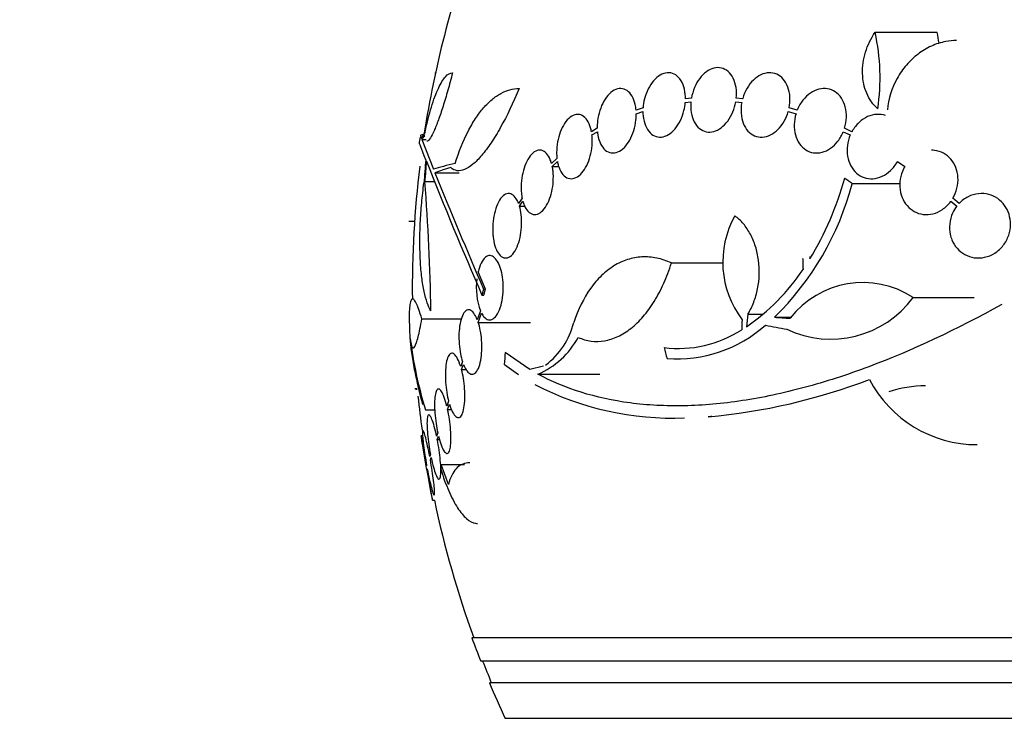
# Model space of a CAD drawing. Units: millimetres. Extents: x 0 to 1432, y 0 to 2123.
# Drawn here: x 1015 to 1043, y 2008 to 2028 of the extents above; entities that cross this region are included whole.
import ezdxf
from ezdxf import colors
from ezdxf.entities.mleader import LeaderData, LeaderLine
from ezdxf.math import Vec2, Vec3

# ---------------------------------------------------------------- set-up
doc = ezdxf.new("R2010")
doc.units = ezdxf.units.MM
doc.layers.add('DV2_Défaut', color=7, linetype='Continuous')
doc.layers.add('Défaut', color=7, linetype='Continuous')

# ---------------------------------------------------------------- blocks, each defined once
blk = doc.blocks.new('_DOT')
at = {"color": 0}
blk.add_line((0, 0), (-1, 0), dxfattribs=at)
at = {"color": 0, "const_width": 0.333}
blk.add_lwpolyline([(-0.1665, 0, 1), (0.1665, 0, 1)], format="xyb", close=True, dxfattribs=at)
blk = doc.blocks.new('SE1')
at = {"layer": 'DV2_Défaut', "color": 7, "linetype": 'Continuous'}
for p, q in [((1039.021, 2027.432), (1040.757, 2027.432)), ((1026.724, 2026.302), (1026.739, 2026.302)), ((1033.89, 2025.588), (1033.723, 2025.571)), ((1035.32, 2025.571), (1035.145, 2025.588)), ((1032.539, 2025.32), (1032.344, 2025.256)), ((1033.719, 2025.472), (1033.877, 2025.488)), ((1035.131, 2025.488), (1035.297, 2025.472)), ((1036.846, 2025.256), (1036.622, 2025.32)), ((1032.349, 2025.159), (1032.535, 2025.221)), ((1036.598, 2025.221), (1036.813, 2025.159)), ((1031.258, 2024.751), (1031.099, 2024.654)), ((1038.375, 2024.654), (1038.169, 2024.751)), ((1026.397, 2024.564), (1026.345, 2024.564)), ((1031.112, 2024.563), (1031.264, 2024.655)), ((1038.135, 2024.655), (1038.331, 2024.563)), ((1026.36, 2024.435), (1026.474, 2024.435)), ((1026.36, 2024.435), (1026.684, 2023.607)), ((1030.133, 2023.91), (1029.983, 2023.767)), ((1030.004, 2023.682), (1030.146, 2023.819)), ((1030.004, 2023.682), (1030.186, 2023.682)), ((1039.648, 2023.819), (1039.855, 2023.683)), ((1026.725, 2023.504), (1027.398, 2023.504)), ((1026.441, 2023.267), (1026.711, 2023.267)), ((1038.387, 2023.203), (1039.725, 2023.203)), ((1041.37, 2022.651), (1041.198, 2022.797)), ((1029.161, 2022.796), (1029.06, 2022.651)), ((1029.086, 2022.575), (1029.181, 2022.712)), ((1029.086, 2022.575), (1029.237, 2022.575)), ((1041.143, 2022.712), (1041.305, 2022.575)), ((1025.991, 2022.155), (1026.154, 2022.155)), ((1026.08, 2022.159), (1026.154, 2022.159)), ((1033.332, 2020.989), (1034.78, 2020.989)), ((1028.136, 2020.259), (1027.93, 2020.738)), ((1028.037, 2020.088), (1028.091, 2020.088)), ((1028.082, 2020.259), (1028.136, 2020.259)), ((1040.086, 2020.022), (1041.788, 2020.022)), ((1027.995, 2019.645), (1027.907, 2019.402)), ((1027.935, 2019.326), (1028.026, 2019.58)), ((1035.467, 2019.557), (1035.871, 2019.557)), ((1026.359, 2019.424), (1027.464, 2019.424)), ((1027.935, 2019.326), (1029.391, 2019.326)), ((1036.212, 2019.471), (1036.675, 2019.471)), ((1029.372, 2018.009), (1028.685, 2018.481)), ((1027.492, 2018.23), (1027.444, 2018.093)), ((1027.468, 2018.008), (1027.519, 2018.154)), ((1028.663, 2018.154), (1029.059, 2017.866)), ((1027.468, 2018.008), (1027.597, 2018.008)), ((1029.761, 2018.101), (1029.372, 2018.009)), ((1029.602, 2017.879), (1031.327, 2017.879)), ((1026.169, 2017.48), (1026.227, 2017.48)), ((1026.192, 2017.457), (1026.229, 2017.457)), ((1027.105, 2017.122), (1027.058, 2016.985)), ((1027.079, 2016.894), (1027.129, 2017.038)), ((1026.457, 2016.881), (1026.719, 2016.881)), ((1027.079, 2016.894), (1027.186, 2016.894)), ((1026.802, 2016.242), (1026.77, 2016.149)), ((1026.387, 2016.159), (1026.339, 2016.159)), ((1026.79, 2016.053), (1026.823, 2016.15)), ((1026.79, 2016.053), (1026.852, 2016.053)), ((1026.598, 2015.645), (1026.577, 2015.583)), ((1026.595, 2015.484), (1026.617, 2015.549)), ((1026.492, 2015.333), (1026.486, 2015.316)), ((1026.504, 2015.216), (1026.51, 2015.233)), ((1026.898, 2015.36), (1027.549, 2015.36)), ((1027.104, 2014.798), (1026.898, 2015.36)), ((1026.655, 2014.359), (1026.708, 2014.359)), ((1081.424, 2010.509), (1027.757, 2010.509)), ((1081.179, 2009.859), (1028.002, 2009.859)), ((1080.937, 2009.259), (1028.245, 2009.259)), ((1080.496, 2008.259), (1028.685, 2008.259))]:
    blk.add_line(p, q, dxfattribs=at)
for centre, radius, start, end in [((1054.591, 2020.259), 28.5, 159.9948, 171.2052), ((1033.338, 2026.162), 5.823, 351.4502, 12.5975), ((1035.077, 2026.232), 5.805, 8.93, 11.9249), ((1054.591, 2020.259), 28.6, 171.4697, 171.8518), ((1054.591, 2020.259), 28.5, 173.0766, 180.5846), ((1150.887, 2073.26), 133.863, 201.66995, 203.40401), ((1164.008, 2079.011), 148.08, 202.01475, 203.37571), ((1029.671, 2025.691), 8.818, 328.6519, 344.6228), ((967.292, 2018.651), 59.329, 0.95998, 4.46161), ((1030.473, 2025.315), 8.191, 314.4803, 345.0574), ((1037.418, 2021.005), 2.652, 150.745, 217.2023), ((1077.003, 2023.464), 39.871, 183.3034, 183.3937), ((1032.139, 2024.034), 5.842, 304.2424, 326.472), ((1029.755, 2020.293), 1.875, 172.3618, 200.1998), ((1038.681, 2017.872), 2.568, 56.8271, 142.3321), ((1037.786, 2021.711), 2.853, 244.4521, 323.7043), ((1028.504, 2019.857), 2.168, 307.2375, 345.8015), ((1033.49, 2022), 3.696, 265.6686, 311.8702), ((1054.591, 2020.259), 28.6, 182.1958, 182.6557), ((1033.537, 2021.812), 3.214, 262.6848, 303.1557), ((1038.078, 2020.394), 12.141, 187.1873, 196.8198), ((1028.702, 2019.99), 2.294, 293.0988, 331.8828), ((1033.366, 2025.032), 8.38, 242.6645, 272.2794), ((1032.88, 2033.314), 16.69, 275.0803, 291.0195), ((1041.871, 2019.296), 3.386, 207.4638, 270.0458), ((1040.464, 2014.196), 3.359, 90.6122, 108.3164), ((1054.591, 2020.259), 28.5, 186.0364, 187.9548), ((1054.591, 2020.259), 28.55, 188.2832, 191.9012), ((1054.591, 2020.259), 28.5, 191.9476, 200.0052), ((1054.591, 2020.259), 28.55, 199.9687, 201.3629), ((1054.591, 2020.259), 28.5, 201.4022, 202.7037), ((1054.591, 2020.259), 28.55, 202.6617, 204.8545)]:
    blk.add_arc(centre, radius, start, end, dxfattribs=at)
for centre, major_axis, ratio, start_param, end_param in [((1054.591, 2023.975), (-28.348, 0), 0.199989, -0.120164, -0.086359), ((1054.591, 2023.887), (-28.359, 0), 0.203621, -0.117963, -0.09496), ((1054.591, 2021.453), (-28.234, 0), 0.965206, 6.194343, 6.218239), ((1054.591, 2021.501), (-28.21, 0), 0.964615, 6.197488, 6.218252), ((1054.591, 2023.253), (-28.442, 0), 0.064363, -0.284192, -0.194363), ((1054.591, 2023.03), (-28.465, 0), 0.081699, -0.270959, -0.205541), ((1055.709, 2019.971), (-7.136, -27.649), 0.695618, -1.378434, -1.365874), ((1054.521, 2019.572), (-28.444, 2.896), 0.100784, 0.870023, 0.897516), ((1054.566, 2019.603), (-28.573, 1.06), 0.037043, 0.874596, 0.894307), ((1048.41, 2022.598), (-9.6, -25.376), 0.683087, -1.160194, -1.147525), ((1053.059, 2019.526), (-12.314, 25.712), 0.669742, 1.293807, 1.305253)]:
    blk.add_ellipse(centre, major_axis=major_axis, ratio=ratio, start_param=start_param, end_param=end_param, dxfattribs=at)
for points, knots in [([(1039.096, 2025.296), (1039.031, 2025.354), (1038.973, 2025.419), (1038.87, 2025.563), (1038.825, 2025.643), (1038.753, 2025.813), (1038.725, 2025.902), (1038.686, 2026.089), (1038.675, 2026.187), (1038.667, 2026.481), (1038.696, 2026.685), (1038.815, 2027.074), (1038.906, 2027.262), (1039.021, 2027.432)], [0, 0, 0, 0, 0.125, 0.125, 0.25, 0.25, 0.375, 0.375, 0.5, 0.5, 0.75, 0.75, 1, 1, 1, 1]), ([(1041.302, 2027.205), (1041.2, 2027.205), (1041.097, 2027.195), (1040.86, 2027.149), (1040.724, 2027.105), (1040.466, 2026.986), (1040.342, 2026.912), (1040.106, 2026.732), (1039.998, 2026.63), (1039.801, 2026.402), (1039.712, 2026.275), (1039.489, 2025.874), (1039.394, 2025.571), (1039.369, 2025.265)], [0, 0, 0, 0, 0.111351, 0.111351, 0.259459, 0.259459, 0.407567, 0.407567, 0.555675, 0.555675, 0.703784, 0.703784, 1, 1, 1, 1]), ([(1035.145, 2025.588), (1035.155, 2025.69), (1035.153, 2025.793), (1035.139, 2025.887), (1035.124, 2025.982), (1035.097, 2026.071), (1035.059, 2026.148), (1035.021, 2026.223), (1034.972, 2026.289), (1034.916, 2026.337), (1034.86, 2026.385), (1034.796, 2026.418), (1034.728, 2026.434), (1034.661, 2026.45), (1034.589, 2026.448), (1034.518, 2026.431), (1034.448, 2026.413), (1034.377, 2026.379), (1034.31, 2026.33), (1034.243, 2026.282), (1034.179, 2026.219), (1034.124, 2026.145), (1034.067, 2026.071), (1034.018, 2025.984), (1033.979, 2025.893), (1033.938, 2025.797), (1033.907, 2025.692), (1033.89, 2025.588)], [0, 0, 0, 0, 0.113285, 0.113285, 0.113285, 0.226696, 0.226696, 0.226696, 0.339231, 0.339231, 0.339231, 0.449864, 0.449864, 0.449864, 0.558696, 0.558696, 0.558696, 0.666632, 0.666632, 0.666632, 0.774931, 0.774931, 0.774931, 0.884671, 0.884671, 0.884671, 1, 1, 1, 1]), ([(1026.448, 2024.654), (1026.503, 2024.91), (1026.562, 2025.139), (1026.687, 2025.546), (1026.753, 2025.723), (1026.853, 2025.936), (1026.886, 2025.999), (1026.953, 2026.108), (1026.987, 2026.154), (1027.087, 2026.265), (1027.152, 2026.302), (1027.215, 2026.302)], [0, 0, 0, 0, 0.25, 0.25, 0.5, 0.5, 0.625, 0.625, 0.75, 0.75, 1, 1, 1, 1]), ([(1027.215, 2026.302), (1027.172, 2026.133), (1027.128, 2025.97), (1027.039, 2025.656), (1026.994, 2025.504), (1026.905, 2025.226), (1026.862, 2025.099), (1026.778, 2024.868), (1026.737, 2024.767), (1026.663, 2024.599), (1026.627, 2024.531), (1026.564, 2024.432), (1026.537, 2024.402), (1026.507, 2024.389), (1026.501, 2024.387), (1026.495, 2024.387)], [0, 0, 0, 0, 0.159595, 0.159595, 0.319189, 0.319189, 0.478784, 0.478784, 0.638378, 0.638378, 0.797973, 0.797973, 0.957568, 0.957568, 1, 1, 1, 1]), ([(1033.723, 2025.571), (1033.723, 2025.59), (1033.723, 2025.608), (1033.722, 2025.627), (1033.719, 2025.726), (1033.703, 2025.821), (1033.677, 2025.906), (1033.651, 2025.991), (1033.614, 2026.068), (1033.568, 2026.129), (1033.522, 2026.189), (1033.467, 2026.236), (1033.407, 2026.266), (1033.347, 2026.294), (1033.282, 2026.307), (1033.215, 2026.301), (1033.15, 2026.296), (1033.081, 2026.273), (1033.016, 2026.235), (1032.952, 2026.197), (1032.889, 2026.143), (1032.833, 2026.078), (1032.776, 2026.013), (1032.725, 2025.934), (1032.682, 2025.849), (1032.639, 2025.763), (1032.604, 2025.668), (1032.579, 2025.571), (1032.559, 2025.489), (1032.545, 2025.403), (1032.539, 2025.32)], [0, 0, 0, 0, 0.020775, 0.020775, 0.020775, 0.134399, 0.134399, 0.134399, 0.248659, 0.248659, 0.248659, 0.362298, 0.362298, 0.362298, 0.474054, 0.474054, 0.474054, 0.583546, 0.583546, 0.583546, 0.691434, 0.691434, 0.691434, 0.799054, 0.799054, 0.799054, 0.907809, 0.907809, 0.907809, 1, 1, 1, 1]), ([(1036.622, 2025.32), (1036.642, 2025.421), (1036.649, 2025.525), (1036.643, 2025.624), (1036.637, 2025.723), (1036.618, 2025.819), (1036.586, 2025.904), (1036.555, 2025.988), (1036.51, 2026.064), (1036.457, 2026.125), (1036.405, 2026.184), (1036.342, 2026.231), (1036.274, 2026.261), (1036.207, 2026.291), (1036.133, 2026.305), (1036.059, 2026.302), (1035.985, 2026.299), (1035.908, 2026.28), (1035.834, 2026.245), (1035.76, 2026.211), (1035.687, 2026.159), (1035.622, 2026.097), (1035.555, 2026.032), (1035.494, 2025.954), (1035.444, 2025.869), (1035.394, 2025.782), (1035.352, 2025.684), (1035.324, 2025.585), (1035.323, 2025.58), (1035.321, 2025.576), (1035.32, 2025.571)], [0, 0, 0, 0, 0.112508, 0.112508, 0.112508, 0.225177, 0.225177, 0.225177, 0.336477, 0.336477, 0.336477, 0.445766, 0.445766, 0.445766, 0.553769, 0.553769, 0.553769, 0.661746, 0.661746, 0.661746, 0.770934, 0.770934, 0.770934, 0.88205, 0.88205, 0.88205, 0.995005, 0.995005, 0.995005, 1, 1, 1, 1]), ([(1029.075, 2025.861), (1028.909, 2025.457), (1028.736, 2025.097), (1028.47, 2024.62), (1028.381, 2024.474), (1028.205, 2024.213), (1028.119, 2024.097), (1027.947, 2023.895), (1027.863, 2023.81), (1027.702, 2023.677), (1027.625, 2023.629), (1027.477, 2023.568), (1027.407, 2023.557), (1027.278, 2023.574), (1027.218, 2023.603), (1027.165, 2023.652)], [0, 0, 0, 0, 0.25, 0.25, 0.375, 0.375, 0.5, 0.5, 0.625, 0.625, 0.75, 0.75, 0.875, 0.875, 1, 1, 1, 1]), ([(1027.289, 2023.767), (1027.395, 2024.102), (1027.515, 2024.398), (1027.715, 2024.789), (1027.786, 2024.911), (1027.931, 2025.132), (1028.006, 2025.232), (1028.16, 2025.41), (1028.239, 2025.488), (1028.4, 2025.623), (1028.483, 2025.68), (1028.734, 2025.815), (1028.903, 2025.861), (1029.075, 2025.861)], [0, 0, 0, 0, 0.25, 0.25, 0.375, 0.375, 0.5, 0.5, 0.625, 0.625, 0.75, 0.75, 1, 1, 1, 1]), ([(1032.344, 2025.256), (1032.342, 2025.286), (1032.338, 2025.315), (1032.334, 2025.344), (1032.319, 2025.436), (1032.293, 2025.522), (1032.26, 2025.594), (1032.225, 2025.667), (1032.181, 2025.729), (1032.131, 2025.773), (1032.081, 2025.818), (1032.023, 2025.846), (1031.963, 2025.856), (1031.903, 2025.866), (1031.84, 2025.858), (1031.777, 2025.833), (1031.716, 2025.808), (1031.654, 2025.766), (1031.598, 2025.71), (1031.542, 2025.655), (1031.49, 2025.586), (1031.444, 2025.507), (1031.4, 2025.429), (1031.361, 2025.34), (1031.331, 2025.248), (1031.302, 2025.155), (1031.28, 2025.055), (1031.269, 2024.958), (1031.26, 2024.888), (1031.257, 2024.819), (1031.258, 2024.751)], [0, 0, 0, 0, 0.03516, 0.03516, 0.03516, 0.148494, 0.148494, 0.148494, 0.263649, 0.263649, 0.263649, 0.378789, 0.378789, 0.378789, 0.491993, 0.491993, 0.491993, 0.602238, 0.602238, 0.602238, 0.709908, 0.709908, 0.709908, 0.816518, 0.816518, 0.816518, 0.923952, 0.923952, 0.923952, 1, 1, 1, 1]), ([(1038.169, 2024.751), (1038.2, 2024.849), (1038.218, 2024.953), (1038.221, 2025.053), (1038.225, 2025.154), (1038.214, 2025.255), (1038.19, 2025.347), (1038.167, 2025.438), (1038.129, 2025.523), (1038.08, 2025.595), (1038.033, 2025.665), (1037.974, 2025.724), (1037.908, 2025.768), (1037.842, 2025.812), (1037.768, 2025.841), (1037.692, 2025.853), (1037.615, 2025.866), (1037.533, 2025.862), (1037.454, 2025.843), (1037.373, 2025.823), (1037.292, 2025.786), (1037.217, 2025.735), (1037.141, 2025.683), (1037.07, 2025.616), (1037.008, 2025.538), (1036.946, 2025.459), (1036.893, 2025.368), (1036.853, 2025.271), (1036.851, 2025.266), (1036.848, 2025.261), (1036.846, 2025.256)], [0, 0, 0, 0, 0.111579, 0.111579, 0.111579, 0.223359, 0.223359, 0.223359, 0.333281, 0.333281, 0.333281, 0.441153, 0.441153, 0.441153, 0.548351, 0.548351, 0.548351, 0.656486, 0.656486, 0.656486, 0.766747, 0.766747, 0.766747, 0.879446, 0.879446, 0.879446, 0.993854, 0.993854, 0.993854, 1, 1, 1, 1]), ([(1032.535, 2025.221), (1032.536, 2025.203), (1032.536, 2025.184), (1032.537, 2025.166), (1032.541, 2025.067), (1032.558, 2024.972), (1032.585, 2024.888), (1032.612, 2024.804), (1032.65, 2024.728), (1032.697, 2024.669), (1032.743, 2024.609), (1032.799, 2024.564), (1032.86, 2024.536), (1032.92, 2024.508), (1032.986, 2024.498), (1033.053, 2024.505), (1033.118, 2024.511), (1033.186, 2024.536), (1033.251, 2024.575), (1033.315, 2024.614), (1033.378, 2024.669), (1033.434, 2024.735), (1033.49, 2024.802), (1033.54, 2024.881), (1033.582, 2024.967), (1033.625, 2025.054), (1033.659, 2025.15), (1033.683, 2025.247), (1033.701, 2025.321), (1033.713, 2025.397), (1033.719, 2025.472)], [0, 0, 0, 0, 0.021027, 0.021027, 0.021027, 0.135838, 0.135838, 0.135838, 0.251209, 0.251209, 0.251209, 0.365836, 0.365836, 0.365836, 0.478522, 0.478522, 0.478522, 0.588977, 0.588977, 0.588977, 0.697909, 0.697909, 0.697909, 0.806642, 0.806642, 0.806642, 0.916532, 0.916532, 0.916532, 1, 1, 1, 1]), ([(1033.877, 2025.488), (1033.868, 2025.386), (1033.871, 2025.284), (1033.887, 2025.19), (1033.903, 2025.096), (1033.931, 2025.008), (1033.97, 2024.933), (1034.008, 2024.858), (1034.058, 2024.794), (1034.116, 2024.747), (1034.172, 2024.7), (1034.237, 2024.668), (1034.305, 2024.654), (1034.372, 2024.64), (1034.444, 2024.643), (1034.515, 2024.662), (1034.585, 2024.681), (1034.656, 2024.716), (1034.723, 2024.766), (1034.789, 2024.815), (1034.852, 2024.88), (1034.907, 2024.954), (1034.963, 2025.03), (1035.012, 2025.117), (1035.05, 2025.209), (1035.087, 2025.298), (1035.114, 2025.393), (1035.131, 2025.488)], [0, 0, 0, 0, 0.114367, 0.114367, 0.114367, 0.228866, 0.228866, 0.228866, 0.342428, 0.342428, 0.342428, 0.454073, 0.454073, 0.454073, 0.563968, 0.563968, 0.563968, 0.673035, 0.673035, 0.673035, 0.782509, 0.782509, 0.782509, 0.893431, 0.893431, 0.893431, 1, 1, 1, 1]), ([(1035.297, 2025.472), (1035.278, 2025.371), (1035.272, 2025.267), (1035.279, 2025.169), (1035.286, 2025.07), (1035.307, 2024.975), (1035.34, 2024.891), (1035.372, 2024.807), (1035.417, 2024.733), (1035.471, 2024.673), (1035.524, 2024.614), (1035.588, 2024.569), (1035.656, 2024.54), (1035.723, 2024.512), (1035.797, 2024.499), (1035.872, 2024.503), (1035.947, 2024.507), (1036.024, 2024.528), (1036.097, 2024.564), (1036.171, 2024.6), (1036.243, 2024.652), (1036.308, 2024.716), (1036.374, 2024.781), (1036.434, 2024.86), (1036.483, 2024.947), (1036.531, 2025.031), (1036.57, 2025.125), (1036.598, 2025.221)], [0, 0, 0, 0, 0.113459, 0.113459, 0.113459, 0.227083, 0.227083, 0.227083, 0.339314, 0.339314, 0.339314, 0.449573, 0.449573, 0.449573, 0.558616, 0.558616, 0.558616, 0.667687, 0.667687, 0.667687, 0.777983, 0.777983, 0.777983, 0.890197, 0.890197, 0.890197, 1, 1, 1, 1]), ([(1031.099, 2024.654), (1031.092, 2024.69), (1031.084, 2024.725), (1031.075, 2024.759), (1031.051, 2024.842), (1031.019, 2024.916), (1030.98, 2024.974), (1030.94, 2025.034), (1030.893, 2025.08), (1030.841, 2025.108), (1030.789, 2025.136), (1030.732, 2025.146), (1030.674, 2025.137), (1030.617, 2025.129), (1030.558, 2025.102), (1030.502, 2025.058), (1030.447, 2025.016), (1030.394, 2024.956), (1030.347, 2024.885), (1030.302, 2024.816), (1030.26, 2024.734), (1030.227, 2024.646), (1030.194, 2024.559), (1030.168, 2024.464), (1030.151, 2024.368), (1030.134, 2024.272), (1030.125, 2024.172), (1030.124, 2024.078), (1030.124, 2024.02), (1030.127, 2023.964), (1030.133, 2023.91)], [0, 0, 0, 0, 0.045214, 0.045214, 0.045214, 0.158699, 0.158699, 0.158699, 0.275117, 0.275117, 0.275117, 0.392197, 0.392197, 0.392197, 0.507167, 0.507167, 0.507167, 0.618202, 0.618202, 0.618202, 0.725418, 0.725418, 0.725418, 0.830667, 0.830667, 0.830667, 0.936493, 0.936493, 0.936493, 1, 1, 1, 1]), ([(1031.264, 2024.655), (1031.267, 2024.625), (1031.271, 2024.596), (1031.276, 2024.567), (1031.291, 2024.475), (1031.317, 2024.39), (1031.352, 2024.319), (1031.387, 2024.247), (1031.432, 2024.186), (1031.482, 2024.143), (1031.533, 2024.1), (1031.591, 2024.072), (1031.652, 2024.064), (1031.712, 2024.055), (1031.776, 2024.065), (1031.838, 2024.091), (1031.899, 2024.117), (1031.961, 2024.161), (1032.017, 2024.218), (1032.072, 2024.273), (1032.125, 2024.344), (1032.169, 2024.423), (1032.213, 2024.502), (1032.251, 2024.592), (1032.28, 2024.685), (1032.309, 2024.778), (1032.33, 2024.878), (1032.341, 2024.975), (1032.347, 2025.037), (1032.35, 2025.099), (1032.349, 2025.159)], [0, 0, 0, 0, 0.035678, 0.035678, 0.035678, 0.150134, 0.150134, 0.150134, 0.26632, 0.26632, 0.26632, 0.382324, 0.382324, 0.382324, 0.496274, 0.496274, 0.496274, 0.607276, 0.607276, 0.607276, 0.715807, 0.715807, 0.715807, 0.823381, 0.823381, 0.823381, 0.93182, 0.93182, 0.93182, 1, 1, 1, 1]), ([(1036.813, 2025.159), (1036.783, 2025.061), (1036.767, 2024.958), (1036.764, 2024.857), (1036.761, 2024.757), (1036.773, 2024.656), (1036.798, 2024.564), (1036.823, 2024.474), (1036.861, 2024.39), (1036.911, 2024.319), (1036.959, 2024.25), (1037.019, 2024.191), (1037.085, 2024.149), (1037.151, 2024.106), (1037.226, 2024.078), (1037.302, 2024.067), (1037.38, 2024.055), (1037.461, 2024.06), (1037.54, 2024.081), (1037.621, 2024.102), (1037.702, 2024.14), (1037.776, 2024.192), (1037.852, 2024.245), (1037.923, 2024.313), (1037.983, 2024.391), (1038.044, 2024.47), (1038.096, 2024.56), (1038.135, 2024.655)], [0, 0, 0, 0, 0.11235, 0.11235, 0.11235, 0.2249, 0.2249, 0.2249, 0.335615, 0.335615, 0.335615, 0.444364, 0.444364, 0.444364, 0.552512, 0.552512, 0.552512, 0.661621, 0.661621, 0.661621, 0.772839, 0.772839, 0.772839, 0.886473, 0.886473, 0.886473, 1, 1, 1, 1]), ([(1039.316, 2025.104), (1039.238, 2025.132), (1039.154, 2025.144), (1039.071, 2025.139), (1038.985, 2025.135), (1038.897, 2025.113), (1038.814, 2025.076), (1038.729, 2025.038), (1038.647, 2024.983), (1038.575, 2024.915), (1038.502, 2024.847), (1038.436, 2024.763), (1038.384, 2024.671), (1038.381, 2024.666), (1038.378, 2024.66), (1038.375, 2024.654)], [0, 0, 0, 0, 0.23672, 0.23672, 0.23672, 0.480363, 0.480363, 0.480363, 0.73065, 0.73065, 0.73065, 0.984367, 0.984367, 0.984367, 1, 1, 1, 1]), ([(1030.146, 2023.819), (1030.153, 2023.783), (1030.161, 2023.748), (1030.171, 2023.715), (1030.195, 2023.632), (1030.228, 2023.559), (1030.267, 2023.501), (1030.307, 2023.442), (1030.355, 2023.397), (1030.407, 2023.37), (1030.459, 2023.344), (1030.517, 2023.334), (1030.575, 2023.344), (1030.632, 2023.354), (1030.692, 2023.382), (1030.748, 2023.426), (1030.802, 2023.47), (1030.855, 2023.53), (1030.902, 2023.601), (1030.947, 2023.671), (1030.988, 2023.754), (1031.021, 2023.842), (1031.053, 2023.93), (1031.078, 2024.025), (1031.095, 2024.121), (1031.112, 2024.218), (1031.12, 2024.317), (1031.12, 2024.412), (1031.12, 2024.463), (1031.117, 2024.514), (1031.112, 2024.563)], [0, 0, 0, 0, 0.045596, 0.045596, 0.045596, 0.160023, 0.160023, 0.160023, 0.277307, 0.277307, 0.277307, 0.39504, 0.39504, 0.39504, 0.510481, 0.510481, 0.510481, 0.621983, 0.621983, 0.621983, 0.729812, 0.729812, 0.729812, 0.835817, 0.835817, 0.835817, 0.942443, 0.942443, 0.942443, 1, 1, 1, 1]), ([(1038.331, 2024.563), (1038.291, 2024.47), (1038.263, 2024.369), (1038.25, 2024.268), (1038.238, 2024.168), (1038.239, 2024.065), (1038.256, 2023.968), (1038.272, 2023.873), (1038.302, 2023.782), (1038.345, 2023.702), (1038.387, 2023.623), (1038.442, 2023.553), (1038.505, 2023.498), (1038.568, 2023.443), (1038.64, 2023.401), (1038.717, 2023.374), (1038.795, 2023.347), (1038.879, 2023.336), (1038.963, 2023.342), (1039.049, 2023.347), (1039.137, 2023.37), (1039.219, 2023.408), (1039.304, 2023.446), (1039.385, 2023.502), (1039.457, 2023.571), (1039.53, 2023.64), (1039.595, 2023.724), (1039.646, 2023.816), (1039.647, 2023.817), (1039.647, 2023.818), (1039.648, 2023.819)], [0, 0, 0, 0, 0.111048, 0.111048, 0.111048, 0.222336, 0.222336, 0.222336, 0.331316, 0.331316, 0.331316, 0.438344, 0.438344, 0.438344, 0.545443, 0.545443, 0.545443, 0.654526, 0.654526, 0.654526, 0.766724, 0.766724, 0.766724, 0.881943, 0.881943, 0.881943, 0.998766, 0.998766, 0.998766, 1, 1, 1, 1]), ([(1029.983, 2023.767), (1029.973, 2023.803), (1029.961, 2023.838), (1029.948, 2023.87), (1029.918, 2023.943), (1029.881, 2024.003), (1029.84, 2024.048), (1029.797, 2024.094), (1029.749, 2024.124), (1029.698, 2024.135), (1029.647, 2024.146), (1029.593, 2024.138), (1029.54, 2024.112), (1029.487, 2024.086), (1029.435, 2024.04), (1029.387, 2023.98), (1029.341, 2023.922), (1029.298, 2023.847), (1029.262, 2023.763), (1029.228, 2023.683), (1029.198, 2023.592), (1029.177, 2023.497), (1029.156, 2023.405), (1029.143, 2023.307), (1029.137, 2023.212), (1029.13, 2023.116), (1029.132, 2023.02), (1029.141, 2022.931), (1029.146, 2022.885), (1029.153, 2022.839), (1029.161, 2022.796)], [0, 0, 0, 0, 0.050311, 0.050311, 0.050311, 0.164294, 0.164294, 0.164294, 0.282601, 0.282601, 0.282601, 0.402362, 0.402362, 0.402362, 0.519671, 0.519671, 0.519671, 0.631665, 0.631665, 0.631665, 0.738216, 0.738216, 0.738216, 0.84175, 0.84175, 0.84175, 0.945712, 0.945712, 0.945712, 1, 1, 1, 1]), ([(1041.198, 2022.797), (1041.248, 2022.882), (1041.287, 2022.978), (1041.311, 2023.076), (1041.335, 2023.175), (1041.345, 2023.279), (1041.338, 2023.379), (1041.332, 2023.476), (1041.311, 2023.572), (1041.276, 2023.659), (1041.242, 2023.745), (1041.195, 2023.824), (1041.137, 2023.89), (1041.079, 2023.957), (1041.01, 2024.013), (1040.935, 2024.054), (1040.858, 2024.096), (1040.773, 2024.123), (1040.687, 2024.134), (1040.657, 2024.138), (1040.627, 2024.14), (1040.596, 2024.14)], [0, 0, 0, 0, 0.16036, 0.16036, 0.16036, 0.321158, 0.321158, 0.321158, 0.477549, 0.477549, 0.477549, 0.630819, 0.630819, 0.630819, 0.78525, 0.78525, 0.78525, 0.944465, 0.944465, 0.944465, 1, 1, 1, 1]), ([(1029.181, 2022.712), (1029.191, 2022.676), (1029.203, 2022.641), (1029.216, 2022.609), (1029.245, 2022.537), (1029.282, 2022.476), (1029.324, 2022.432), (1029.366, 2022.386), (1029.415, 2022.356), (1029.466, 2022.345), (1029.517, 2022.334), (1029.572, 2022.341), (1029.625, 2022.368), (1029.677, 2022.394), (1029.73, 2022.439), (1029.778, 2022.5), (1029.824, 2022.558), (1029.867, 2022.632), (1029.904, 2022.716), (1029.938, 2022.796), (1029.967, 2022.887), (1029.989, 2022.982), (1030.01, 2023.074), (1030.023, 2023.172), (1030.029, 2023.268), (1030.035, 2023.364), (1030.033, 2023.46), (1030.024, 2023.549), (1030.019, 2023.595), (1030.012, 2023.64), (1030.004, 2023.682)], [0, 0, 0, 0, 0.049823, 0.049823, 0.049823, 0.16414, 0.16414, 0.16414, 0.282747, 0.282747, 0.282747, 0.402596, 0.402596, 0.402596, 0.519801, 0.519801, 0.519801, 0.631726, 0.631726, 0.631726, 0.738419, 0.738419, 0.738419, 0.842251, 0.842251, 0.842251, 0.946487, 0.946487, 0.946487, 1, 1, 1, 1]), ([(1039.855, 2023.683), (1039.805, 2023.597), (1039.766, 2023.501), (1039.742, 2023.403), (1039.719, 2023.305), (1039.709, 2023.201), (1039.716, 2023.101), (1039.722, 2023.004), (1039.743, 2022.907), (1039.778, 2022.82), (1039.812, 2022.734), (1039.86, 2022.655), (1039.917, 2022.589), (1039.975, 2022.522), (1040.044, 2022.466), (1040.119, 2022.425), (1040.196, 2022.383), (1040.281, 2022.356), (1040.367, 2022.345), (1040.456, 2022.334), (1040.549, 2022.34), (1040.639, 2022.362), (1040.732, 2022.385), (1040.823, 2022.427), (1040.906, 2022.483), (1040.99, 2022.539), (1041.068, 2022.613), (1041.132, 2022.698), (1041.135, 2022.703), (1041.139, 2022.707), (1041.143, 2022.712)], [0, 0, 0, 0, 0.109417, 0.109417, 0.109417, 0.219125, 0.219125, 0.219125, 0.325942, 0.325942, 0.325942, 0.430734, 0.430734, 0.430734, 0.536278, 0.536278, 0.536278, 0.644949, 0.644949, 0.644949, 0.757955, 0.757955, 0.757955, 0.874829, 0.874829, 0.874829, 0.993339, 0.993339, 0.993339, 1, 1, 1, 1]), ([(1026.612, 2019.645), (1026.574, 2019.706), (1026.539, 2019.783), (1026.475, 2019.964), (1026.446, 2020.07), (1026.395, 2020.31), (1026.374, 2020.442), (1026.339, 2020.728), (1026.326, 2020.884), (1026.308, 2021.212), (1026.303, 2021.383), (1026.302, 2021.737), (1026.307, 2021.922), (1026.324, 2022.292), (1026.336, 2022.478), (1026.37, 2022.852), (1026.392, 2023.039), (1026.417, 2023.221)], [0, 0, 0, 0, 0.125, 0.125, 0.25, 0.25, 0.375, 0.375, 0.5, 0.5, 0.625, 0.625, 0.75, 0.75, 0.875, 0.875, 1, 1, 1, 1]), ([(1029.06, 2022.651), (1029.042, 2022.699), (1029.02, 2022.742), (1028.997, 2022.779), (1028.961, 2022.835), (1028.92, 2022.877), (1028.877, 2022.901), (1028.832, 2022.926), (1028.784, 2022.933), (1028.736, 2022.921), (1028.688, 2022.908), (1028.638, 2022.876), (1028.593, 2022.825), (1028.549, 2022.776), (1028.506, 2022.709), (1028.47, 2022.628), (1028.437, 2022.552), (1028.407, 2022.463), (1028.385, 2022.367), (1028.365, 2022.277), (1028.35, 2022.179), (1028.343, 2022.082), (1028.336, 2021.988), (1028.336, 2021.892), (1028.342, 2021.802), (1028.345, 2021.755), (1028.35, 2021.71), (1028.356, 2021.666), (1028.37, 2021.571), (1028.392, 2021.484), (1028.419, 2021.41), (1028.446, 2021.336), (1028.48, 2021.275), (1028.517, 2021.229), (1028.556, 2021.181), (1028.6, 2021.149), (1028.645, 2021.135), (1028.692, 2021.12), (1028.741, 2021.125), (1028.79, 2021.149), (1028.838, 2021.173), (1028.886, 2021.217), (1028.93, 2021.278), (1028.972, 2021.336), (1029.011, 2021.412), (1029.043, 2021.499), (1029.073, 2021.58), (1029.098, 2021.673), (1029.116, 2021.77), (1029.133, 2021.862), (1029.143, 2021.96), (1029.146, 2022.056), (1029.149, 2022.151), (1029.145, 2022.245), (1029.135, 2022.333), (1029.124, 2022.42), (1029.108, 2022.502), (1029.086, 2022.575)], [0, 0, 0, 0, 0.036735, 0.036735, 0.036735, 0.093574, 0.093574, 0.093574, 0.153075, 0.153075, 0.153075, 0.213224, 0.213224, 0.213224, 0.271392, 0.271392, 0.271392, 0.325862, 0.325862, 0.325862, 0.376915, 0.376915, 0.376915, 0.426394, 0.426394, 0.426394, 0.451699, 0.451699, 0.451699, 0.507148, 0.507148, 0.507148, 0.562426, 0.562426, 0.562426, 0.620371, 0.620371, 0.620371, 0.680427, 0.680427, 0.680427, 0.740163, 0.740163, 0.740163, 0.797155, 0.797155, 0.797155, 0.850429, 0.850429, 0.850429, 0.90089, 0.90089, 0.90089, 0.950508, 0.950508, 0.950508, 1, 1, 1, 1]), ([(1041.305, 2022.575), (1041.259, 2022.516), (1041.22, 2022.451), (1041.189, 2022.381), (1041.147, 2022.288), (1041.118, 2022.185), (1041.108, 2022.082), (1041.098, 2021.984), (1041.103, 2021.883), (1041.123, 2021.788), (1041.134, 2021.737), (1041.149, 2021.686), (1041.169, 2021.638), (1041.205, 2021.549), (1041.256, 2021.466), (1041.318, 2021.396), (1041.379, 2021.327), (1041.452, 2021.268), (1041.531, 2021.224), (1041.612, 2021.179), (1041.702, 2021.149), (1041.793, 2021.135), (1041.889, 2021.121), (1041.988, 2021.124), (1042.084, 2021.145), (1042.183, 2021.166), (1042.281, 2021.207), (1042.369, 2021.263), (1042.458, 2021.319), (1042.539, 2021.394), (1042.605, 2021.48), (1042.669, 2021.563), (1042.722, 2021.66), (1042.756, 2021.762), (1042.789, 2021.858), (1042.807, 2021.962), (1042.807, 2022.063), (1042.808, 2022.16), (1042.793, 2022.258), (1042.765, 2022.349), (1042.737, 2022.437), (1042.694, 2022.522), (1042.641, 2022.594), (1042.588, 2022.669), (1042.522, 2022.733), (1042.449, 2022.784), (1042.373, 2022.837), (1042.288, 2022.877), (1042.2, 2022.9), (1042.107, 2022.925), (1042.009, 2022.932), (1041.913, 2022.922), (1041.814, 2022.912), (1041.714, 2022.883), (1041.622, 2022.837), (1041.53, 2022.792), (1041.443, 2022.728), (1041.37, 2022.651)], [0, 0, 0, 0, 0.040381, 0.040381, 0.040381, 0.095148, 0.095148, 0.095148, 0.147026, 0.147026, 0.147026, 0.174872, 0.174872, 0.174872, 0.227358, 0.227358, 0.227358, 0.279721, 0.279721, 0.279721, 0.333964, 0.333964, 0.333964, 0.391068, 0.391068, 0.391068, 0.450168, 0.450168, 0.450168, 0.509354, 0.509354, 0.509354, 0.566462, 0.566462, 0.566462, 0.620346, 0.620346, 0.620346, 0.671535, 0.671535, 0.671535, 0.721719, 0.721719, 0.721719, 0.772804, 0.772804, 0.772804, 0.826244, 0.826244, 0.826244, 0.882626, 0.882626, 0.882626, 0.941366, 0.941366, 0.941366, 1, 1, 1, 1]), ([(1035.467, 2019.557), (1035.531, 2019.66), (1035.586, 2019.771), (1035.677, 2020.008), (1035.714, 2020.135), (1035.791, 2020.524), (1035.8, 2020.8), (1035.748, 2021.195), (1035.72, 2021.325), (1035.644, 2021.569), (1035.596, 2021.684), (1035.481, 2021.899), (1035.416, 2021.996), (1035.271, 2022.166), (1035.19, 2022.241), (1035.104, 2022.301)], [0, 0, 0, 0, 0.125, 0.125, 0.25, 0.25, 0.5, 0.5, 0.625, 0.625, 0.75, 0.75, 0.875, 0.875, 1, 1, 1, 1]), ([(1028.026, 2019.58), (1028.047, 2019.541), (1028.069, 2019.508), (1028.093, 2019.481), (1028.132, 2019.437), (1028.174, 2019.409), (1028.216, 2019.399), (1028.26, 2019.389), (1028.306, 2019.397), (1028.35, 2019.425), (1028.394, 2019.453), (1028.437, 2019.502), (1028.475, 2019.567), (1028.512, 2019.631), (1028.545, 2019.712), (1028.57, 2019.805), (1028.594, 2019.891), (1028.612, 2019.99), (1028.622, 2020.092), (1028.631, 2020.186), (1028.634, 2020.286), (1028.631, 2020.382), (1028.627, 2020.475), (1028.617, 2020.567), (1028.602, 2020.651), (1028.586, 2020.737), (1028.565, 2020.816), (1028.54, 2020.885), (1028.513, 2020.958), (1028.482, 2021.02), (1028.448, 2021.068), (1028.412, 2021.12), (1028.372, 2021.156), (1028.331, 2021.176), (1028.287, 2021.198), (1028.242, 2021.201), (1028.199, 2021.184), (1028.154, 2021.168), (1028.109, 2021.131), (1028.069, 2021.076), (1028.03, 2021.022), (1027.994, 2020.949), (1027.965, 2020.862), (1027.952, 2020.824), (1027.94, 2020.782), (1027.93, 2020.738)], [0, 0, 0, 0, 0.044018, 0.044018, 0.044018, 0.116563, 0.116563, 0.116563, 0.19278, 0.19278, 0.19278, 0.270491, 0.270491, 0.270491, 0.345486, 0.345486, 0.345486, 0.414748, 0.414748, 0.414748, 0.478506, 0.478506, 0.478506, 0.539598, 0.539598, 0.539598, 0.601467, 0.601467, 0.601467, 0.666899, 0.666899, 0.666899, 0.737444, 0.737444, 0.737444, 0.812823, 0.812823, 0.812823, 0.890508, 0.890508, 0.890508, 0.966419, 0.966419, 0.966419, 1, 1, 1, 1]), ([(1033.332, 2020.989), (1033.195, 2021.051), (1033.058, 2021.095), (1032.784, 2021.151), (1032.644, 2021.161), (1032.371, 2021.147), (1032.238, 2021.122), (1031.977, 2021.039), (1031.849, 2020.98), (1031.604, 2020.83), (1031.489, 2020.74), (1031.27, 2020.529), (1031.166, 2020.408), (1030.879, 2020.004), (1030.724, 2019.688), (1030.605, 2019.326)], [0, 0, 0, 0, 0.125, 0.125, 0.25, 0.25, 0.375, 0.375, 0.5, 0.5, 0.625, 0.625, 0.75, 0.75, 1, 1, 1, 1]), ([(1030.726, 2018.908), (1030.843, 2018.856), (1030.965, 2018.821), (1031.212, 2018.789), (1031.336, 2018.791), (1031.586, 2018.833), (1031.713, 2018.874), (1031.961, 2018.99), (1032.082, 2019.066), (1032.318, 2019.252), (1032.434, 2019.364), (1032.652, 2019.617), (1032.755, 2019.757), (1032.947, 2020.068), (1033.037, 2020.239), (1033.198, 2020.599), (1033.27, 2020.789), (1033.332, 2020.989)], [0, 0, 0, 0, 0.125, 0.125, 0.25, 0.25, 0.375, 0.375, 0.5, 0.5, 0.625, 0.625, 0.75, 0.75, 0.875, 0.875, 1, 1, 1, 1]), ([(1026.359, 2019.424), (1026.298, 2019.625), (1026.244, 2019.772), (1026.172, 2019.913), (1026.15, 2019.946), (1026.111, 2019.982), (1026.093, 2019.986), (1026.062, 2019.965), (1026.049, 2019.939), (1026.028, 2019.86), (1026.02, 2019.806), (1026.003, 2019.603), (1026.002, 2019.411), (1026.012, 2019.17)], [0, 0, 0, 0, 0.25, 0.25, 0.375, 0.375, 0.5, 0.5, 0.625, 0.625, 0.75, 0.75, 1, 1, 1, 1]), ([(1042.562, 2019.826), (1041.297, 2019.124), (1040.06, 2018.542), (1038.542, 2017.974), (1038.24, 2017.868), (1037.639, 2017.674), (1037.339, 2017.585), (1036.449, 2017.346), (1035.874, 2017.225), (1034.759, 2017.055), (1034.218, 2017.007), (1033.432, 2016.991), (1033.175, 2016.995), (1032.669, 2017.021), (1032.419, 2017.044), (1031.21, 2017.204), (1030.352, 2017.476), (1029.602, 2017.879)], [0, 0, 0, 0, 0.25, 0.25, 0.3125, 0.3125, 0.375, 0.375, 0.5, 0.5, 0.625, 0.625, 0.6875, 0.6875, 0.75, 0.75, 1, 1, 1, 1]), ([(1027.907, 2019.402), (1027.877, 2019.478), (1027.843, 2019.541), (1027.807, 2019.587), (1027.771, 2019.633), (1027.733, 2019.662), (1027.696, 2019.673), (1027.658, 2019.684), (1027.62, 2019.676), (1027.585, 2019.649), (1027.55, 2019.622), (1027.518, 2019.576), (1027.49, 2019.513), (1027.464, 2019.453), (1027.441, 2019.376), (1027.425, 2019.288), (1027.409, 2019.206), (1027.399, 2019.111), (1027.395, 2019.014), (1027.392, 2018.921), (1027.394, 2018.822), (1027.401, 2018.726), (1027.408, 2018.631), (1027.42, 2018.536), (1027.437, 2018.449), (1027.452, 2018.37), (1027.471, 2018.296), (1027.492, 2018.23)], [0, 0, 0, 0, 0.118366, 0.118366, 0.118366, 0.236629, 0.236629, 0.236629, 0.358005, 0.358005, 0.358005, 0.478705, 0.478705, 0.478705, 0.594269, 0.594269, 0.594269, 0.702927, 0.702927, 0.702927, 0.806353, 0.806353, 0.806353, 0.908212, 0.908212, 0.908212, 1, 1, 1, 1]), ([(1026.033, 2018.875), (1026.046, 2018.754), (1026.064, 2018.675), (1026.096, 2018.619), (1026.108, 2018.611), (1026.133, 2018.617), (1026.16, 2018.644), (1026.19, 2018.713), (1026.221, 2018.803), (1026.238, 2018.858), (1026.288, 2019.053), (1026.323, 2019.219), (1026.359, 2019.424)], [0, 0, 0, 0, 0.25, 0.25, 0.375, 0.375, 0.5, 0.625, 0.625, 0.75, 0.75, 1, 1, 1, 1]), ([(1027.519, 2018.154), (1027.549, 2018.077), (1027.583, 2018.014), (1027.619, 2017.969), (1027.654, 2017.923), (1027.692, 2017.894), (1027.729, 2017.883), (1027.767, 2017.872), (1027.805, 2017.88), (1027.84, 2017.907), (1027.875, 2017.933), (1027.909, 2017.98), (1027.937, 2018.042), (1027.964, 2018.103), (1027.987, 2018.18), (1028.003, 2018.268), (1028.019, 2018.35), (1028.029, 2018.445), (1028.033, 2018.542), (1028.037, 2018.635), (1028.035, 2018.734), (1028.028, 2018.83), (1028.021, 2018.924), (1028.008, 2019.019), (1027.991, 2019.106), (1027.976, 2019.185), (1027.957, 2019.259), (1027.935, 2019.326)], [0, 0, 0, 0, 0.118127, 0.118127, 0.118127, 0.236144, 0.236144, 0.236144, 0.357418, 0.357418, 0.357418, 0.478345, 0.478345, 0.478345, 0.594269, 0.594269, 0.594269, 0.703079, 0.703079, 0.703079, 0.80636, 0.80636, 0.80636, 0.907974, 0.907974, 0.907974, 1, 1, 1, 1]), ([(1026.02, 2018.964), (1026.022, 2018.922), (1026.025, 2018.878), (1026.038, 2018.707), (1026.054, 2018.569), (1026.098, 2018.274), (1026.126, 2018.117), (1026.216, 2017.671), (1026.288, 2017.365), (1026.378, 2017.031)], [0, 0, 0, 0, 0.087626, 0.087626, 0.335528, 0.335528, 0.583431, 0.583431, 1, 1, 1, 1]), ([(1027.444, 2018.093), (1027.418, 2018.177), (1027.388, 2018.252), (1027.358, 2018.31), (1027.327, 2018.368), (1027.295, 2018.412), (1027.264, 2018.437), (1027.232, 2018.463), (1027.2, 2018.471), (1027.171, 2018.46), (1027.142, 2018.449), (1027.115, 2018.419), (1027.093, 2018.372), (1027.071, 2018.326), (1027.052, 2018.263), (1027.039, 2018.187), (1027.027, 2018.115), (1027.018, 2018.029), (1027.016, 2017.937), (1027.013, 2017.849), (1027.015, 2017.752), (1027.021, 2017.655), (1027.028, 2017.559), (1027.039, 2017.461), (1027.055, 2017.368), (1027.068, 2017.282), (1027.086, 2017.198), (1027.105, 2017.122)], [0, 0, 0, 0, 0.116869, 0.116869, 0.116869, 0.233725, 0.233725, 0.233725, 0.35257, 0.35257, 0.35257, 0.470627, 0.470627, 0.470627, 0.584806, 0.584806, 0.584806, 0.693965, 0.693965, 0.693965, 0.799364, 0.799364, 0.799364, 0.903724, 0.903724, 0.903724, 1, 1, 1, 1]), ([(1027.129, 2017.038), (1027.155, 2016.953), (1027.184, 2016.879), (1027.215, 2016.82), (1027.245, 2016.762), (1027.277, 2016.719), (1027.308, 2016.693), (1027.34, 2016.667), (1027.372, 2016.659), (1027.401, 2016.669), (1027.43, 2016.68), (1027.458, 2016.71), (1027.481, 2016.757), (1027.503, 2016.803), (1027.522, 2016.866), (1027.535, 2016.941), (1027.548, 2017.013), (1027.557, 2017.099), (1027.56, 2017.191), (1027.563, 2017.279), (1027.561, 2017.376), (1027.554, 2017.473), (1027.547, 2017.569), (1027.536, 2017.667), (1027.52, 2017.76), (1027.506, 2017.847), (1027.488, 2017.932), (1027.468, 2018.008)], [0, 0, 0, 0, 0.116577, 0.116577, 0.116577, 0.233134, 0.233134, 0.233134, 0.35179, 0.35179, 0.35179, 0.469875, 0.469875, 0.469875, 0.584161, 0.584161, 0.584161, 0.693299, 0.693299, 0.693299, 0.798489, 0.798489, 0.798489, 0.902569, 0.902569, 0.902569, 1, 1, 1, 1]), ([(1027.058, 2016.985), (1027.035, 2017.077), (1027.01, 2017.161), (1026.984, 2017.23), (1026.958, 2017.3), (1026.931, 2017.356), (1026.905, 2017.396), (1026.879, 2017.436), (1026.853, 2017.459), (1026.83, 2017.463), (1026.807, 2017.468), (1026.785, 2017.454), (1026.768, 2017.422), (1026.751, 2017.392), (1026.737, 2017.343), (1026.728, 2017.281), (1026.719, 2017.221), (1026.713, 2017.146), (1026.713, 2017.062), (1026.712, 2016.98), (1026.715, 2016.888), (1026.722, 2016.794), (1026.729, 2016.699), (1026.74, 2016.6), (1026.755, 2016.503), (1026.768, 2016.414), (1026.784, 2016.325), (1026.802, 2016.242)], [0, 0, 0, 0, 0.116012, 0.116012, 0.116012, 0.232107, 0.232107, 0.232107, 0.349198, 0.349198, 0.349198, 0.465206, 0.465206, 0.465206, 0.578175, 0.578175, 0.578175, 0.687624, 0.687624, 0.687624, 0.794677, 0.794677, 0.794677, 0.901382, 0.901382, 0.901382, 1, 1, 1, 1]), ([(1026.77, 2016.149), (1026.75, 2016.246), (1026.728, 2016.338), (1026.705, 2016.417), (1026.683, 2016.496), (1026.661, 2016.565), (1026.64, 2016.617), (1026.618, 2016.67), (1026.598, 2016.708), (1026.58, 2016.728), (1026.562, 2016.747), (1026.547, 2016.749), (1026.534, 2016.733), (1026.522, 2016.718), (1026.513, 2016.684), (1026.508, 2016.636), (1026.502, 2016.589), (1026.5, 2016.526), (1026.502, 2016.452), (1026.504, 2016.38), (1026.509, 2016.295), (1026.518, 2016.205), (1026.526, 2016.115), (1026.538, 2016.017), (1026.552, 2015.919), (1026.565, 2015.828), (1026.581, 2015.734), (1026.598, 2015.645)], [0, 0, 0, 0, 0.115202, 0.115202, 0.115202, 0.2306, 0.2306, 0.2306, 0.346198, 0.346198, 0.346198, 0.460423, 0.460423, 0.460423, 0.572214, 0.572214, 0.572214, 0.681651, 0.681651, 0.681651, 0.789836, 0.789836, 0.789836, 0.898339, 0.898339, 0.898339, 1, 1, 1, 1]), ([(1026.823, 2016.15), (1026.846, 2016.058), (1026.871, 2015.974), (1026.896, 2015.904), (1026.922, 2015.834), (1026.949, 2015.776), (1026.975, 2015.736), (1027.002, 2015.695), (1027.028, 2015.671), (1027.051, 2015.665), (1027.074, 2015.66), (1027.096, 2015.673), (1027.114, 2015.703), (1027.131, 2015.733), (1027.145, 2015.781), (1027.155, 2015.842), (1027.165, 2015.902), (1027.17, 2015.977), (1027.172, 2016.06), (1027.173, 2016.141), (1027.17, 2016.233), (1027.162, 2016.327), (1027.155, 2016.421), (1027.144, 2016.52), (1027.13, 2016.617), (1027.116, 2016.712), (1027.099, 2016.807), (1027.079, 2016.894)], [0, 0, 0, 0, 0.11516, 0.11516, 0.11516, 0.230397, 0.230397, 0.230397, 0.346745, 0.346745, 0.346745, 0.462189, 0.462189, 0.462189, 0.574664, 0.574664, 0.574664, 0.68354, 0.68354, 0.68354, 0.789887, 0.789887, 0.789887, 0.895812, 0.895812, 0.895812, 1, 1, 1, 1]), ([(1026.577, 2015.583), (1026.558, 2015.683), (1026.539, 2015.781), (1026.52, 2015.868), (1026.501, 2015.956), (1026.482, 2016.035), (1026.465, 2016.1), (1026.448, 2016.165), (1026.432, 2016.217), (1026.42, 2016.251), (1026.407, 2016.285), (1026.396, 2016.302), (1026.389, 2016.302), (1026.382, 2016.302), (1026.378, 2016.284), (1026.377, 2016.251), (1026.375, 2016.218), (1026.378, 2016.169), (1026.383, 2016.107), (1026.388, 2016.045), (1026.396, 2015.97), (1026.406, 2015.887), (1026.417, 2015.803), (1026.43, 2015.709), (1026.445, 2015.613), (1026.459, 2015.522), (1026.475, 2015.426), (1026.492, 2015.333)], [0, 0, 0, 0, 0.114352, 0.114352, 0.114352, 0.229095, 0.229095, 0.229095, 0.343393, 0.343393, 0.343393, 0.456085, 0.456085, 0.456085, 0.566848, 0.566848, 0.566848, 0.676226, 0.676226, 0.676226, 0.78533, 0.78533, 0.78533, 0.895351, 0.895351, 0.895351, 1, 1, 1, 1]), ([(1026.486, 2015.316), (1026.468, 2015.418), (1026.45, 2015.52), (1026.434, 2015.613), (1026.417, 2015.707), (1026.401, 2015.795), (1026.388, 2015.871), (1026.375, 2015.945), (1026.363, 2016.009), (1026.355, 2016.057), (1026.347, 2016.103), (1026.341, 2016.135), (1026.338, 2016.15), (1026.337, 2016.156), (1026.337, 2016.159), (1026.337, 2016.159)], [0, 0, 0, 0, 0.227694, 0.227694, 0.227694, 0.455654, 0.455654, 0.455654, 0.681715, 0.681715, 0.681715, 0.904306, 0.904306, 0.904306, 1, 1, 1, 1]), ([(1026.617, 2015.549), (1026.638, 2015.452), (1026.66, 2015.359), (1026.682, 2015.279), (1026.704, 2015.199), (1026.726, 2015.13), (1026.748, 2015.076), (1026.769, 2015.022), (1026.79, 2014.983), (1026.808, 2014.962), (1026.826, 2014.942), (1026.842, 2014.938), (1026.855, 2014.953), (1026.867, 2014.967), (1026.877, 2014.999), (1026.883, 2015.046), (1026.888, 2015.093), (1026.89, 2015.155), (1026.889, 2015.227), (1026.887, 2015.299), (1026.882, 2015.383), (1026.874, 2015.473), (1026.865, 2015.563), (1026.854, 2015.66), (1026.84, 2015.757), (1026.825, 2015.856), (1026.808, 2015.957), (1026.79, 2016.053)], [0, 0, 0, 0, 0.114182, 0.114182, 0.114182, 0.22856, 0.22856, 0.22856, 0.343235, 0.343235, 0.343235, 0.456651, 0.456651, 0.456651, 0.567656, 0.567656, 0.567656, 0.67624, 0.67624, 0.67624, 0.783483, 0.783483, 0.783483, 0.890995, 0.890995, 0.890995, 1, 1, 1, 1]), ([(1026.51, 2015.233), (1026.529, 2015.133), (1026.548, 2015.035), (1026.567, 2014.947), (1026.586, 2014.858), (1026.605, 2014.778), (1026.623, 2014.712), (1026.64, 2014.646), (1026.655, 2014.593), (1026.669, 2014.558), (1026.682, 2014.522), (1026.693, 2014.503), (1026.7, 2014.502), (1026.708, 2014.501), (1026.712, 2014.517), (1026.714, 2014.549), (1026.715, 2014.581), (1026.713, 2014.629), (1026.708, 2014.69), (1026.703, 2014.75), (1026.696, 2014.824), (1026.685, 2014.907), (1026.675, 2014.99), (1026.661, 2015.083), (1026.647, 2015.178), (1026.631, 2015.278), (1026.614, 2015.383), (1026.595, 2015.484)], [0, 0, 0, 0, 0.113241, 0.113241, 0.113241, 0.226891, 0.226891, 0.226891, 0.340171, 0.340171, 0.340171, 0.451901, 0.451901, 0.451901, 0.561682, 0.561682, 0.561682, 0.670012, 0.670012, 0.670012, 0.778011, 0.778011, 0.778011, 0.886903, 0.886903, 0.886903, 1, 1, 1, 1]), ([(1027.701, 2015.403), (1027.682, 2015.403), (1027.663, 2015.402), (1027.515, 2015.388), (1027.404, 2015.334), (1027.222, 2015.135), (1027.151, 2014.988), (1027.104, 2014.798)], [0, 0, 0, 0, 0.066356, 0.066356, 0.533178, 0.533178, 1, 1, 1, 1]), ([(1026.657, 2014.36), (1026.657, 2014.36), (1026.656, 2014.364), (1026.655, 2014.372), (1026.652, 2014.389), (1026.646, 2014.423), (1026.637, 2014.47), (1026.629, 2014.518), (1026.617, 2014.581), (1026.604, 2014.654), (1026.591, 2014.729), (1026.576, 2014.815), (1026.559, 2014.907), (1026.543, 2015), (1026.525, 2015.101), (1026.507, 2015.201), (1026.506, 2015.206), (1026.505, 2015.211), (1026.504, 2015.216)], [0, 0, 0, 0, 0.1109401, 0.1109401, 0.1109401, 0.3274679, 0.3274679, 0.3274679, 0.5450311, 0.5450311, 0.5450311, 0.7654075, 0.7654075, 0.7654075, 0.9891882, 0.9891882, 0.9891882, 1, 1, 1, 1]), ([(1026.887, 2015.225), (1026.957, 2014.999), (1027.031, 2014.797), (1027.188, 2014.437), (1027.271, 2014.278), (1027.438, 2014.02), (1027.523, 2013.918), (1027.694, 2013.77), (1027.778, 2013.727), (1027.879, 2013.71), (1027.897, 2013.709), (1027.915, 2013.709)], [0, 0, 0, 0, 0.236753, 0.236753, 0.473505, 0.473505, 0.710258, 0.710258, 0.94701, 0.94701, 1, 1, 1, 1])]:
    blk.add_open_spline(points, degree=3, knots=knots, dxfattribs=at)
for points, degree in [([(1026.317, 2024.564), (1026.314, 2024.564), (1026.324, 2024.531), (1026.349, 2024.464)], 3), ([(1026.434, 2024.508), (1026.432, 2024.525), (1026.43, 2024.545), (1026.429, 2024.567)], 3), ([(1026.469, 2023.871), (1026.345, 2024.186), (1026.285, 2024.349), (1026.286, 2024.36)], 3), ([(1038.387, 2023.203), (1038.28, 2023.278), (1038.174, 2023.353)], 2), ([(1036.999, 2021.11), (1037.004, 2020.959), (1037.01, 2020.807)], 2), ([(1028.082, 2020.259), (1028.059, 2020.174), (1028.037, 2020.088)], 2), ([(1028.091, 2020.088), (1028.113, 2020.174), (1028.136, 2020.259)], 2), ([(1035.306, 2019.402), (1035.3, 2019.262), (1035.295, 2019.121)], 2), ([(1026.192, 2017.457), (1026.184, 2017.457), (1026.176, 2017.465), (1026.169, 2017.48)], 3), ([(1034.462, 2016.693), (1034.427, 2016.693), (1034.393, 2016.691), (1034.358, 2016.689)], 3), ([(1026.898, 2015.36), (1026.892, 2015.293), (1026.887, 2015.225)], 2)]:
    blk.add_open_spline(points, degree=degree, dxfattribs=at)

msp = doc.modelspace()

# ---------------------------------------------------------------- block references
at = {"layer": 'Défaut'}
msp.add_blockref('SE1', (0, 0), dxfattribs=at)

# ---------------------------------------------------------------- leaders
at = {"layer": 'Défaut', "color": 7, "linetype": 'Continuous'}
ml = msp.add_multileader_mtext('Standard', dxfattribs=at)
ml.set_content('{\\pxsm0.9;\\fSolid Edge ISO|b1||i0||c0|p34;\\W1.;18/09/2019\\P}', color=256)
ml.set_leader_properties()
ml.set_arrow_properties(name='DOT')
ml.build(insert=Vec2(0, 0))
ml.multileader.update_dxf_attribs({"leader_type": 0, "dogleg_length": 0, "arrow_head_size": 12})
ctx = ml.context
ctx.base_point, ctx.char_height, ctx.arrow_head_size, ctx.landing_gap_size = Vec3(1101.246, 2115.421), 12, 12, 4.2
notes = []
notes.append((ctx, [(0, (0, 0, 0), (0, 0), (1, 0), 1, [])]))
ctx.mtext.insert = Vec3(1103.246, 2121.541)
for ctx, leaders in notes:
    for number, flags, end, landing, length, lines in leaders:
        leader = LeaderData()
        leader.index, (leader.has_last_leader_line, leader.has_dogleg_vector, leader.attachment_direction) = number, flags
        leader.last_leader_point, leader.dogleg_vector, leader.dogleg_length = Vec3(end), Vec3(landing), length
        for number, points, colour, breaks in lines:
            line = LeaderLine()
            line.index, line.vertices, line.color, line.breaks = number, Vec3.list(points), colors.encode_raw_color(colour), breaks
            leader.lines.append(line)
        ctx.leaders.append(leader)

doc.saveas('drawing.dxf')
